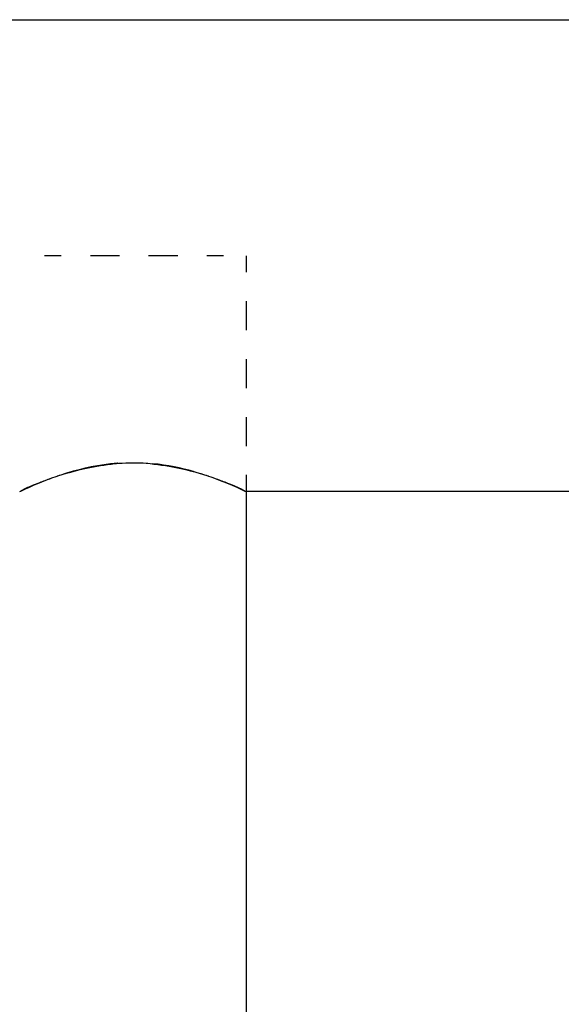
# Model space of a CAD drawing. Units: inches. Extents: x -23 to 234, y 86 to 211.
# Drawn here: x 11 to 40, y 148 to 200 of the extents above; entities that cross this region are included whole.
import ezdxf

# ---------------------------------------------------------------- set-up
doc = ezdxf.new("R2010")
doc.units = ezdxf.units.IN
doc.header["$MEASUREMENT"] = 0
doc.linetypes.add('AI-Linetype-10', pattern=[3.067368, 1.533684, -1.533684])
doc.linetypes.add('AI-Linetype-8', pattern=[3.085171, 1.542585, -1.542585])

# ---------------------------------------------------------------- blocks, each defined once
blk = doc.blocks.new('block 5')
at = {"color": 179, "lineweight": 25, "true_color": 0x1c1c1b}
blk.add_open_spline([(19.902, 176.076), (19.86, 176.087), (19.819, 176.098), (19.777, 176.109)], degree=3, dxfattribs=at)
blk = doc.blocks.new('block 6')
at = {"color": 179, "lineweight": 25, "true_color": 0x1c1c1b}
blk.add_open_spline([(18.258, 176.408), (18.219, 176.414), (18.179, 176.419), (18.14, 176.424)], degree=3, dxfattribs=at)
blk = doc.blocks.new('block 7')
at = {"color": 179, "lineweight": 25, "true_color": 0x1c1c1b}
blk.add_open_spline([(16.004, 176.478), (15.995, 176.477), (15.986, 176.477), (15.977, 176.476)], degree=3, dxfattribs=at)
blk = doc.blocks.new('block 8')
at = {"color": 179, "lineweight": 25, "true_color": 0x1c1c1b}
blk.add_open_spline([(15.931, 176.472), (15.922, 176.471), (15.913, 176.471), (15.904, 176.47)], degree=3, dxfattribs=at)
blk = doc.blocks.new('block 9')
at = {"color": 179, "lineweight": 25, "true_color": 0x1c1c1b}
blk.add_open_spline([(13.351, 175.976), (13.346, 175.975), (13.342, 175.974), (13.338, 175.972)], degree=3, dxfattribs=at)
blk = doc.blocks.new('block 10')
at = {"color": 179, "lineweight": 25, "true_color": 0x1c1c1b}
blk.add_open_spline([(13.342, 175.975), (13.381, 175.986), (13.421, 175.998), (13.46, 176.009)], degree=3, dxfattribs=at)
blk = doc.blocks.new('block 16')
at = {"color": 6, "lineweight": 25, "true_color": 0xff00ff}
blk.add_open_spline([(21.606, 187.476), (21.604, 187.476), (21.268, 187.476), (20.724, 187.476)], degree=3, dxfattribs=at)
blk = doc.blocks.new('block 17')
at = {"color": 6, "linetype": 'AI-Linetype-8', "lineweight": 25, "true_color": 0xff00ff}
blk.add_open_spline([(19.18, 187.476), (17.487, 187.476), (15.271, 187.476), (13.779, 187.476)], degree=3, dxfattribs=at)
blk = doc.blocks.new('block 18')
at = {"color": 6, "lineweight": 25, "true_color": 0xff00ff}
blk.add_open_spline([(13.01, 187.476), (12.467, 187.476), (12.131, 187.476), (12.129, 187.476)], degree=3, dxfattribs=at)
blk = doc.blocks.new('block 23')
at = {"color": 179, "lineweight": 25, "true_color": 0x1c1c1b}
blk.add_open_spline([(15.982, 176.477), (15.026, 176.401), (14.121, 176.205), (13.35, 175.977)], degree=3, dxfattribs=at)
blk = doc.blocks.new('block 24')
at = {"color": 179, "lineweight": 25, "true_color": 0x1c1c1b}
blk.add_open_spline([(13.341, 175.974), (13.304, 175.963), (13.268, 175.952), (13.232, 175.941)], degree=3, dxfattribs=at)
blk = doc.blocks.new('block 25')
at = {"color": 179, "lineweight": 25, "true_color": 0x1c1c1b}
blk.add_open_spline([(10.809, 174.979), (10.871, 175.011), (11.526, 175.345), (12.561, 175.718)], degree=3, dxfattribs=at)
blk = doc.blocks.new('block 26')
at = {"color": 179, "lineweight": 25, "true_color": 0x1c1c1b}
blk.add_open_spline([(12.817, 175.808), (13.803, 176.141), (15.101, 176.455), (16.447, 176.504)], degree=3, dxfattribs=at)
blk = doc.blocks.new('block 27')
at = {"color": 179, "lineweight": 25, "true_color": 0x1c1c1b}
blk.add_open_spline([(16.641, 176.509), (16.645, 176.509), (16.649, 176.509), (16.653, 176.509)], degree=3, dxfattribs=at)
blk = doc.blocks.new('block 28')
at = {"color": 179, "lineweight": 25, "true_color": 0x1c1c1b}
blk.add_open_spline([(16.716, 176.51), (16.74, 176.51), (16.765, 176.51), (16.79, 176.51), (16.795, 176.51), (16.799, 176.51), (16.804, 176.51)], degree=3, knots=[0, 0, 0, 0, 1, 1, 1, 2, 2, 2, 2], dxfattribs=at)
blk = doc.blocks.new('block 29')
at = {"color": 179, "lineweight": 25, "true_color": 0x1c1c1b}
blk.add_open_spline([(16.818, 176.51), (16.843, 176.51), (16.868, 176.51), (16.893, 176.51)], degree=3, dxfattribs=at)
blk = doc.blocks.new('block 30')
at = {"color": 179, "lineweight": 25, "true_color": 0x1c1c1b}
blk.add_open_spline([(17.087, 176.506), (18.455, 176.466), (19.787, 176.147), (20.791, 175.808)], degree=3, dxfattribs=at)
blk = doc.blocks.new('block 31')
at = {"color": 179, "lineweight": 25, "true_color": 0x1c1c1b}
blk.add_open_spline([(21.048, 175.718), (22.122, 175.33), (22.78, 174.989), (22.804, 174.977)], degree=3, dxfattribs=at)
blk = doc.blocks.new('block 32')
at = {"color": 179, "lineweight": 25, "true_color": 0x1c1c1b}
blk.add_open_spline([(20.028, 176.043), (19.371, 176.226), (18.631, 176.38), (17.851, 176.457)], degree=3, dxfattribs=at)
blk = doc.blocks.new('block 1251')
at = {"color": 179, "lineweight": 25, "true_color": 0x1c1c1b}
blk.add_open_spline([(10.815, 174.983), (10.815, 174.983), (10.813, 174.982), (10.812, 174.981)], degree=3, dxfattribs=at)
blk = doc.blocks.new('block 1252')
at = {"color": 179, "lineweight": 25, "true_color": 0x1c1c1b}
blk.add_open_spline([(10.805, 174.977), (10.805, 174.977), (10.806, 174.977), (10.809, 174.979)], degree=3, dxfattribs=at)
blk = doc.blocks.new('block 1253')
at = {"color": 179, "lineweight": 25, "true_color": 0x1c1c1b}
blk.add_open_spline([(10.81, 174.981), (10.841, 175.002), (10.985, 175.096), (11.231, 175.205), (11.416, 175.288), (11.65, 175.381), (11.94, 175.49), (12.131, 175.562), (12.336, 175.64), (12.561, 175.719)], degree=3, knots=[0, 0, 0, 0, 1, 1, 1, 2, 2, 2, 3, 3, 3, 3], dxfattribs=at)
blk = doc.blocks.new('block 1254')
at = {"color": 179, "lineweight": 25, "true_color": 0x1c1c1b}
blk.add_open_spline([(12.561, 175.719), (12.714, 175.773), (12.877, 175.828), (13.05, 175.881), (13.664, 176.07), (14.314, 176.228), (15.081, 176.354), (15.595, 176.438), (16.103, 176.499), (16.641, 176.509)], degree=3, knots=[0, 0, 0, 0, 1, 1, 1, 2, 2, 2, 3, 3, 3, 3], dxfattribs=at)
blk = doc.blocks.new('block 1255')
at = {"color": 179, "lineweight": 25, "true_color": 0x1c1c1b}
blk.add_open_spline([(16.653, 176.509), (16.674, 176.509), (16.695, 176.51), (16.716, 176.51)], degree=3, dxfattribs=at)
blk = doc.blocks.new('block 1256')
at = {"color": 179, "lineweight": 25, "true_color": 0x1c1c1b}
blk.add_open_spline([(16.804, 176.51), (16.809, 176.51), (16.814, 176.51), (16.818, 176.51)], degree=3, dxfattribs=at)
blk = doc.blocks.new('block 1257')
at = {"color": 179, "lineweight": 25, "true_color": 0x1c1c1b}
blk.add_open_spline([(16.893, 176.51), (17.46, 176.504), (17.992, 176.441), (18.53, 176.353), (19.295, 176.228), (19.945, 176.07), (20.557, 175.882), (20.731, 175.828), (20.894, 175.773), (21.048, 175.719)], degree=3, knots=[0, 0, 0, 0, 1, 1, 1, 2, 2, 2, 3, 3, 3, 3], dxfattribs=at)
blk = doc.blocks.new('block 1258')
at = {"color": 179, "lineweight": 25, "true_color": 0x1c1c1b}
blk.add_open_spline([(21.048, 175.719), (21.274, 175.64), (21.48, 175.561), (21.672, 175.489), (21.962, 175.38), (22.195, 175.287), (22.38, 175.204), (22.621, 175.096), (22.763, 175.004), (22.797, 174.981)], degree=3, knots=[0, 0, 0, 0, 1, 1, 1, 2, 2, 2, 3, 3, 3, 3], dxfattribs=at)
blk = doc.blocks.new('block 1259')
at = {"color": 179, "lineweight": 25, "true_color": 0x1c1c1b}
blk.add_open_spline([(22.8, 174.979), (22.798, 174.981), (22.796, 174.982), (22.794, 174.984)], degree=3, dxfattribs=at)
blk = doc.blocks.new('block 1264')
at = {"color": 6, "lineweight": 25, "true_color": 0xff00ff}
blk.add_open_spline([(22.804, 187.476), (22.804, 187.182), (22.804, 186.888), (22.804, 186.594)], degree=3, dxfattribs=at)
blk = doc.blocks.new('block 1265')
at = {"color": 6, "linetype": 'AI-Linetype-10', "lineweight": 25, "true_color": 0xff00ff}
blk.add_open_spline([(22.804, 185.061), (22.804, 182.249), (22.804, 179.437), (22.804, 176.625)], degree=3, dxfattribs=at)
blk = doc.blocks.new('block 1266')
at = {"color": 6, "lineweight": 25, "true_color": 0xff00ff}
blk.add_open_spline([(22.804, 175.859), (22.804, 175.565), (22.804, 175.271), (22.804, 174.977)], degree=3, dxfattribs=at)
blk = doc.blocks.new('block 1267')
at = {"color": 179, "lineweight": 25, "true_color": 0x1c1c1b}
blk.add_open_spline([(22.804, 174.977), (22.804, 161.31), (22.804, 147.643), (22.804, 133.976)], degree=3, dxfattribs=at)
blk = doc.blocks.new('block 1270')
at = {"color": 179, "lineweight": 25, "true_color": 0x1c1c1b}
blk.add_open_spline([(-15.696, 199.976), (52.471, 199.976), (120.638, 199.976), (188.804, 199.976)], degree=3, dxfattribs=at)
blk = doc.blocks.new('block 1271')
at = {"color": 179, "lineweight": 25, "true_color": 0x1c1c1b}
blk.add_open_spline([(188.804, 174.976), (133.471, 174.976), (78.138, 174.976), (22.804, 174.976)], degree=3, dxfattribs=at)

msp = doc.modelspace()

# ---------------------------------------------------------------- block references
for name in ['block 1270', 'block 18', 'block 17', 'block 16', 'block 1264', 'block 1265', 'block 1254', 'block 26', 'block 23', 'block 8', 'block 7', 'block 27', 'block 1255', 'block 28', 'block 1256', 'block 29', 'block 1257', 'block 30', 'block 32', 'block 6', 'block 24', 'block 9', 'block 10', 'block 5', 'block 1266', 'block 25', 'block 1253', 'block 1258', 'block 31', 'block 1252', 'block 1251', 'block 1259', 'block 1267', 'block 1271']:
    msp.add_blockref(name, (0, 0))

doc.saveas('drawing.dxf')
